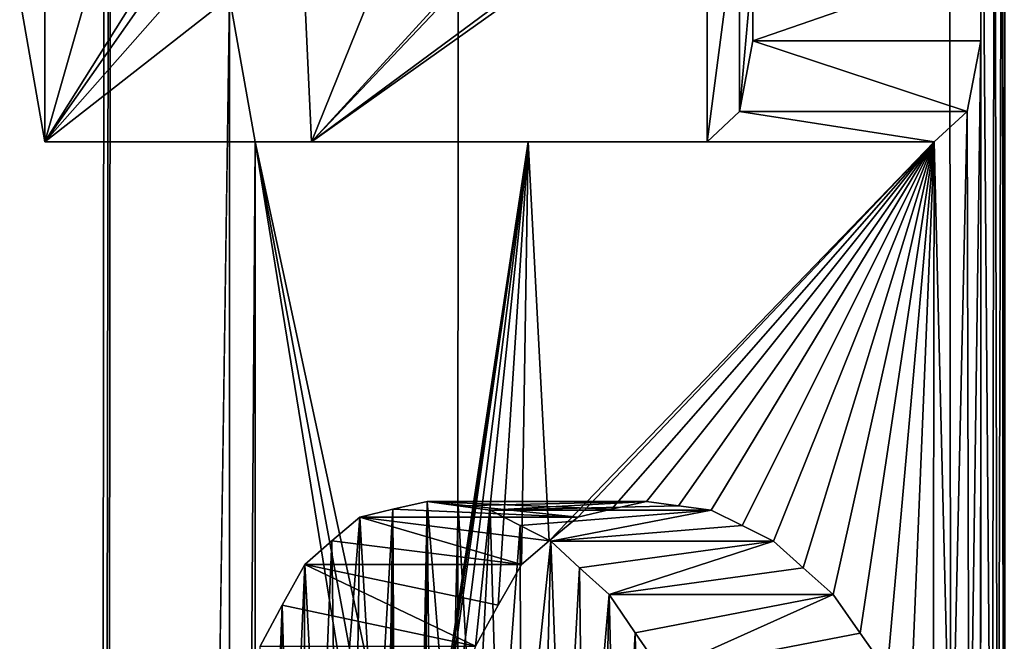
# Model space of a CAD drawing. Units: millimetres. Extents: x -26 to 26, y -432 to 10.
# Drawn here: x -9 to -8, y -406 to -405 of the extents above; entities that cross this region are included whole.
import ezdxf

# ---------------------------------------------------------------- set-up
doc = ezdxf.new("R2010")
doc.units = ezdxf.units.MM
doc.header["$LTSCALE"] = 127.314815
for name, color, linetype in [('18', 7, 'CONTINUOUS'), ('605', 7, 'CONTINUOUS'), ('606', 7, 'CONTINUOUS'), ('607', 7, 'CONTINUOUS'), ('608', 7, 'CONTINUOUS'), ('609', 7, 'CONTINUOUS'), ('610', 7, 'CONTINUOUS'), ('611', 7, 'CONTINUOUS'), ('656', 7, 'CONTINUOUS'), ('684', 7, 'CONTINUOUS'), ('685', 7, 'CONTINUOUS'), ('686', 7, 'CONTINUOUS'), ('781', 7, 'CONTINUOUS')]:
    doc.layers.add(name, color=color, linetype=linetype)

msp = doc.modelspace()

# ---------------------------------------------------------------- linework, layer by layer
at = {"layer": '18', "linetype": 'Continuous'}
for points in [[(-8.55951, -42.3, -2.78115), (-8.99965, -414.22877, -0.07949), (-8.9998, -410.93057, -0.0597), (-8.55951, -42.3, -2.78115)], [(-8.99226, -409.7014, 0.37313), (-8.55951, -42.3, -2.78115), (-8.9998, -410.93057, -0.0597), (-8.99226, -409.7014, 0.37313)], [(-8.99965, -414.22877, -0.07949), (-8.55951, -42.3, -2.78115), (-8.87169, -405.35822, -1.51428), (-8.99965, -414.22877, -0.07949)], [(-8.6516, -408.34084, 2.47987), (-8.55951, -42.3, -2.78115), (-8.99226, -409.7014, 0.37313), (-8.6516, -408.34084, 2.47987)], [(-8.55951, -42.3, 2.78115), (-8.55951, -42.3, -2.78115), (-8.6516, -408.34084, 2.47987), (-8.55951, -42.3, 2.78115)], [(-8.17217, -408.4517, 3.77037), (-8.55951, -42.3, 2.78115), (-8.6516, -408.34084, 2.47987), (-8.17217, -408.4517, 3.77037)], [(-5.29007, -42.3, 7.28115), (-8.55951, -42.3, 2.78115), (-6.85172, -411.27123, 5.83557), (-5.29007, -42.3, 7.28115)], [(-6.85172, -411.27123, 5.83557), (-8.55951, -42.3, 2.78115), (-7.54291, -409.12191, 4.90964), (-6.85172, -411.27123, 5.83557)], [(-7.54291, -409.12191, 4.90964), (-8.55951, -42.3, 2.78115), (-8.17217, -408.4517, 3.77037), (-7.54291, -409.12191, 4.90964)], [(-8.12216, -404.795, -3.87693), (-8.12354, -406.52794, -3.87403), (-8.12469, -404.87132, -3.87162), (-8.12216, -404.795, -3.87693)], [(-8.12354, -406.52794, -3.87403), (-8.12216, -404.795, -3.87693), (-8.12355, -406.68012, -3.874), (-8.12354, -406.52794, -3.87403)], [(-8.12319, -410.96825, -3.87477), (-8.12355, -406.68012, -3.874), (-8.12216, -404.795, -3.87693), (-8.12319, -410.96825, -3.87477)], [(-8.12216, -411.02333, -3.87693), (-8.12319, -410.96825, -3.87477), (-8.12216, -404.795, -3.87693), (-8.12216, -411.02333, -3.87693)], [(-8.12469, -404.87132, -3.87162), (-8.12902, -406.45061, -3.86251), (-8.13225, -404.94764, -3.8557), (-8.12469, -404.87132, -3.87162)], [(-8.12354, -406.52794, -3.87403), (-8.12902, -406.45061, -3.86251), (-8.12469, -404.87132, -3.87162), (-8.12354, -406.52794, -3.87403)], [(-8.13225, -404.94764, -3.8557), (-8.13449, -406.37325, -3.85099), (-8.14507, -405.02562, -3.82855), (-8.13225, -404.94764, -3.8557)], [(-8.12902, -406.45061, -3.86251), (-8.13449, -406.37325, -3.85099), (-8.13225, -404.94764, -3.8557), (-8.12902, -406.45061, -3.86251)], [(-8.13449, -406.37325, -3.85099), (-8.1457, -406.30088, -3.82721), (-8.14507, -405.02562, -3.82855), (-8.13449, -406.37325, -3.85099)], [(-8.14507, -405.02562, -3.82855), (-8.1457, -406.30088, -3.82721), (-8.14552, -405.40057, -3.82759), (-8.14507, -405.02562, -3.82855)], [(-8.14552, -405.3241, -3.82759), (-8.14507, -405.02562, -3.82855), (-8.14552, -405.40057, -3.82759), (-8.14552, -405.3241, -3.82759)], [(-8.87169, -409.17662, -1.51428), (-8.99965, -414.22877, -0.07949), (-8.87169, -405.35822, -1.51428), (-8.87169, -409.17662, -1.51428)], [(-8.84697, -405.498, -1.65261), (-8.87169, -409.17662, -1.51428), (-8.87169, -405.35822, -1.51428), (-8.84697, -405.498, -1.65261)], [(-8.14552, -405.40057, -3.82759), (-8.15685, -406.2284, -3.8034), (-8.15869, -405.46887, -3.79944), (-8.14552, -405.40057, -3.82759)], [(-8.1457, -406.30088, -3.82721), (-8.15685, -406.2284, -3.8034), (-8.14552, -405.40057, -3.82759), (-8.1457, -406.30088, -3.82721)], [(-8.15869, -405.46887, -3.79944), (-8.17426, -406.16842, -3.76583), (-8.1906, -405.498, -3.73016), (-8.15869, -405.46887, -3.79944)], [(-8.15685, -406.2284, -3.8034), (-8.17426, -406.16842, -3.76583), (-8.15869, -405.46887, -3.79944), (-8.15685, -406.2284, -3.8034)], [(-8.84697, -409.0389, -1.65261), (-8.87169, -409.17662, -1.51428), (-8.84697, -405.498, -1.65261), (-8.84697, -409.0389, -1.65261)], [(-8.70676, -406.36229, -2.27865), (-8.84697, -409.0389, -1.65261), (-8.84697, -405.498, -1.65261), (-8.70676, -406.36229, -2.27865)], [(-8.69944, -406.29017, -2.30646), (-8.70676, -406.36229, -2.27865), (-8.84697, -405.498, -1.65261), (-8.69944, -406.29017, -2.30646)], [(-8.69203, -406.21816, -2.33423), (-8.69944, -406.29017, -2.30646), (-8.84697, -405.498, -1.65261), (-8.69203, -406.21816, -2.33423)], [(-8.69203, -406.21816, -2.33423), (-8.84697, -405.498, -1.65261), (-8.58297, -405.498, -2.70789), (-8.69203, -406.21816, -2.33423)], [(-8.68019, -406.15437, -2.37788), (-8.69203, -406.21816, -2.33423), (-8.58297, -405.498, -2.70789), (-8.68019, -406.15437, -2.37788)], [(-8.66814, -406.09075, -2.42143), (-8.68019, -406.15437, -2.37788), (-8.58297, -405.498, -2.70789), (-8.66814, -406.09075, -2.42143)], [(-8.65125, -406.03805, -2.48109), (-8.66814, -406.09075, -2.42143), (-8.58297, -405.498, -2.70789), (-8.65125, -406.03805, -2.48109)], [(-8.63396, -405.98548, -2.54062), (-8.65125, -406.03805, -2.48109), (-8.58297, -405.498, -2.70789), (-8.63396, -405.98548, -2.54062)], [(-8.61204, -405.94593, -2.61395), (-8.63396, -405.98548, -2.54062), (-8.58297, -405.498, -2.70789), (-8.61204, -405.94593, -2.61395)], [(-8.58955, -405.90656, -2.68695), (-8.61204, -405.94593, -2.61395), (-8.58297, -405.498, -2.70789), (-8.58955, -405.90656, -2.68695)], [(-8.56272, -405.8836, -2.77124), (-8.58955, -405.90656, -2.68695), (-8.58297, -405.498, -2.70789), (-8.56272, -405.8836, -2.77124)], [(-8.1906, -405.498, -3.73016), (-8.56272, -405.8836, -2.77124), (-8.58297, -405.498, -2.70789), (-8.1906, -405.498, -3.73016)], [(-8.53512, -405.86075, -2.85512), (-8.56272, -405.8836, -2.77124), (-8.1906, -405.498, -3.73016), (-8.53512, -405.86075, -2.85512)], [(-8.50235, -405.85325, -2.95128), (-8.53512, -405.86075, -2.85512), (-8.1906, -405.498, -3.73016), (-8.50235, -405.85325, -2.95128)], [(-8.46856, -405.8458, -3.04689), (-8.50235, -405.85325, -2.95128), (-8.1906, -405.498, -3.73016), (-8.46856, -405.8458, -3.04689)], [(-8.43769, -405.84987, -3.13137), (-8.46856, -405.8458, -3.04689), (-8.1906, -405.498, -3.73016), (-8.43769, -405.84987, -3.13137)], [(-8.40602, -405.85391, -3.2154), (-8.43769, -405.84987, -3.13137), (-8.1906, -405.498, -3.73016), (-8.40602, -405.85391, -3.2154)], [(-8.37624, -405.86897, -3.29221), (-8.40602, -405.85391, -3.2154), (-8.1906, -405.498, -3.73016), (-8.37624, -405.86897, -3.29221)], [(-8.3458, -405.88396, -3.36862), (-8.37624, -405.86897, -3.29221), (-8.1906, -405.498, -3.73016), (-8.3458, -405.88396, -3.36862)], [(-8.31724, -405.90985, -3.43855), (-8.3458, -405.88396, -3.36862), (-8.1906, -405.498, -3.73016), (-8.31724, -405.90985, -3.43855)], [(-8.28813, -405.93561, -3.50812), (-8.31724, -405.90985, -3.43855), (-8.1906, -405.498, -3.73016), (-8.28813, -405.93561, -3.50812)], [(-8.26218, -405.97281, -3.5688), (-8.28813, -405.93561, -3.50812), (-8.1906, -405.498, -3.73016), (-8.26218, -405.97281, -3.5688)], [(-8.23584, -406.00983, -3.62917), (-8.26218, -405.97281, -3.5688), (-8.1906, -405.498, -3.73016), (-8.23584, -406.00983, -3.62917)], [(-8.21381, -406.05914, -3.67876), (-8.23584, -406.00983, -3.62917), (-8.1906, -405.498, -3.73016), (-8.21381, -406.05914, -3.67876)], [(-8.19151, -406.10826, -3.72815), (-8.21381, -406.05914, -3.67876), (-8.1906, -405.498, -3.73016), (-8.19151, -406.10826, -3.72815)], [(-8.17426, -406.16842, -3.76583), (-8.19151, -406.10826, -3.72815), (-8.1906, -405.498, -3.73016), (-8.17426, -406.16842, -3.76583)]]:
    msp.add_3dface(points, dxfattribs=at)
at = {"layer": '605', "linetype": 'Continuous'}
for points in [[(-8.82085, -405.94594, -2.61393), (-8.63396, -405.98548, -2.54062), (-8.79888, -405.90656, -2.68695), (-8.82085, -405.94594, -2.61393)], [(-8.63396, -405.98548, -2.54062), (-8.61204, -405.94593, -2.61395), (-8.79888, -405.90656, -2.68695), (-8.63396, -405.98548, -2.54062)], [(-8.61204, -405.94593, -2.61395), (-8.58955, -405.90656, -2.68695), (-8.79888, -405.90656, -2.68695), (-8.61204, -405.94593, -2.61395)], [(-8.84224, -405.98548, -2.54062), (-8.63396, -405.98548, -2.54062), (-8.82085, -405.94594, -2.61393), (-8.84224, -405.98548, -2.54062)]]:
    msp.add_3dface(points, dxfattribs=at)
at = {"layer": '606', "linetype": 'Continuous'}
for points in [[(-8.77272, -405.88362, -2.77116), (-8.58955, -405.90656, -2.68695), (-8.74576, -405.86075, -2.85512), (-8.77272, -405.88362, -2.77116)], [(-8.58955, -405.90656, -2.68695), (-8.56272, -405.8836, -2.77124), (-8.74576, -405.86075, -2.85512), (-8.58955, -405.90656, -2.68695)], [(-8.56272, -405.8836, -2.77124), (-8.53512, -405.86075, -2.85512), (-8.74576, -405.86075, -2.85512), (-8.56272, -405.8836, -2.77124)], [(-8.79888, -405.90656, -2.68695), (-8.58955, -405.90656, -2.68695), (-8.77272, -405.88362, -2.77116), (-8.79888, -405.90656, -2.68695)]]:
    msp.add_3dface(points, dxfattribs=at)
at = {"layer": '607', "linetype": 'Continuous'}
for points in [[(-8.71382, -405.85326, -2.95116), (-8.53512, -405.86075, -2.85512), (-8.68081, -405.8458, -3.04689), (-8.71382, -405.85326, -2.95116)], [(-8.53512, -405.86075, -2.85512), (-8.50235, -405.85325, -2.95128), (-8.68081, -405.8458, -3.04689), (-8.53512, -405.86075, -2.85512)], [(-8.50235, -405.85325, -2.95128), (-8.46856, -405.8458, -3.04689), (-8.68081, -405.8458, -3.04689), (-8.50235, -405.85325, -2.95128)], [(-8.74576, -405.86075, -2.85512), (-8.53512, -405.86075, -2.85512), (-8.71382, -405.85326, -2.95116), (-8.74576, -405.86075, -2.85512)]]:
    msp.add_3dface(points, dxfattribs=at)
at = {"layer": '608', "linetype": 'Continuous'}
for points in [[(-8.68081, -405.8458, -3.04689), (-8.46856, -405.8458, -3.04689), (-8.65073, -405.84986, -3.13127), (-8.68081, -405.8458, -3.04689)], [(-8.65073, -405.84986, -3.13127), (-8.46856, -405.8458, -3.04689), (-8.61981, -405.85391, -3.2154), (-8.65073, -405.84986, -3.13127)], [(-8.46856, -405.8458, -3.04689), (-8.43769, -405.84987, -3.13137), (-8.61981, -405.85391, -3.2154), (-8.46856, -405.8458, -3.04689)], [(-8.43769, -405.84987, -3.13137), (-8.40602, -405.85391, -3.2154), (-8.61981, -405.85391, -3.2154), (-8.43769, -405.84987, -3.13137)]]:
    msp.add_3dface(points, dxfattribs=at)
at = {"layer": '609', "linetype": 'Continuous'}
for points in [[(-8.61981, -405.85391, -3.2154), (-8.40602, -405.85391, -3.2154), (-8.5908, -405.86896, -3.29213), (-8.61981, -405.85391, -3.2154)], [(-8.5908, -405.86896, -3.29213), (-8.40602, -405.85391, -3.2154), (-8.5611, -405.88396, -3.36862), (-8.5908, -405.86896, -3.29213)], [(-8.40602, -405.85391, -3.2154), (-8.37624, -405.86897, -3.29221), (-8.5611, -405.88396, -3.36862), (-8.40602, -405.85391, -3.2154)], [(-8.37624, -405.86897, -3.29221), (-8.3458, -405.88396, -3.36862), (-8.5611, -405.88396, -3.36862), (-8.37624, -405.86897, -3.29221)]]:
    msp.add_3dface(points, dxfattribs=at)
at = {"layer": '610', "linetype": 'Continuous'}
for points in [[(-8.5611, -405.88396, -3.36862), (-8.3458, -405.88396, -3.36862), (-8.53328, -405.90982, -3.43848), (-8.5611, -405.88396, -3.36862)], [(-8.53328, -405.90982, -3.43848), (-8.3458, -405.88396, -3.36862), (-8.50489, -405.93561, -3.50812), (-8.53328, -405.90982, -3.43848)], [(-8.3458, -405.88396, -3.36862), (-8.31724, -405.90985, -3.43855), (-8.50489, -405.93561, -3.50812), (-8.3458, -405.88396, -3.36862)], [(-8.31724, -405.90985, -3.43855), (-8.28813, -405.93561, -3.50812), (-8.50489, -405.93561, -3.50812), (-8.31724, -405.90985, -3.43855)]]:
    msp.add_3dface(points, dxfattribs=at)
at = {"layer": '611', "linetype": 'Continuous'}
for points in [[(-8.50489, -405.93561, -3.50812), (-8.28813, -405.93561, -3.50812), (-8.47963, -405.97278, -3.56874), (-8.50489, -405.93561, -3.50812)], [(-8.47963, -405.97278, -3.56874), (-8.28813, -405.93561, -3.50812), (-8.45394, -406.00983, -3.62917), (-8.47963, -405.97278, -3.56874)], [(-8.28813, -405.93561, -3.50812), (-8.26218, -405.97281, -3.5688), (-8.45394, -406.00983, -3.62917), (-8.28813, -405.93561, -3.50812)], [(-8.26218, -405.97281, -3.5688), (-8.23584, -406.00983, -3.62917), (-8.45394, -406.00983, -3.62917), (-8.26218, -405.97281, -3.5688)]]:
    msp.add_3dface(points, dxfattribs=at)
at = {"layer": '656', "linetype": 'Continuous'}
for points in [[(-9.05035, -405.498, -1.65261), (-8.87169, -405.35822, -1.51428), (-9.07459, -405.35956, -1.51386), (-9.05035, -405.498, -1.65261)], [(-8.84697, -405.498, -1.65261), (-8.87169, -405.35822, -1.51428), (-9.05035, -405.498, -1.65261), (-8.84697, -405.498, -1.65261)]]:
    msp.add_3dface(points, dxfattribs=at)
at = {"layer": '684', "linetype": 'Continuous'}
for points in [[(-8.14552, -405.3241, -3.82759), (-8.14552, -405.40057, -3.82759), (-8.36597, -405.40057, -3.82759), (-8.14552, -405.3241, -3.82759)], [(-8.36597, -405.3241, -3.82759), (-8.14552, -405.3241, -3.82759), (-8.36597, -405.40057, -3.82759), (-8.36597, -405.3241, -3.82759)]]:
    msp.add_3dface(points, dxfattribs=at)
at = {"layer": '685', "linetype": 'Continuous'}
for points in [[(-8.36597, -405.40057, -3.82759), (-8.15869, -405.46887, -3.79944), (-8.37868, -405.46865, -3.79986), (-8.36597, -405.40057, -3.82759)], [(-8.14552, -405.40057, -3.82759), (-8.15869, -405.46887, -3.79944), (-8.36597, -405.40057, -3.82759), (-8.14552, -405.40057, -3.82759)], [(-8.37868, -405.46865, -3.79986), (-8.1906, -405.498, -3.73016), (-8.40987, -405.498, -3.73016), (-8.37868, -405.46865, -3.79986)], [(-8.15869, -405.46887, -3.79944), (-8.1906, -405.498, -3.73016), (-8.37868, -405.46865, -3.79986), (-8.15869, -405.46887, -3.79944)]]:
    msp.add_3dface(points, dxfattribs=at)
at = {"layer": '686', "linetype": 'Continuous'}
for points in [[(-8.84697, -405.498, -1.65261), (-9.05035, -405.498, -1.65261), (-8.79249, -405.498, -2.70779), (-8.84697, -405.498, -1.65261)], [(-8.58297, -405.498, -2.70789), (-8.84697, -405.498, -1.65261), (-8.79249, -405.498, -2.70779), (-8.58297, -405.498, -2.70789)], [(-8.40987, -405.498, -3.73016), (-8.58297, -405.498, -2.70789), (-8.79249, -405.498, -2.70779), (-8.40987, -405.498, -3.73016)], [(-8.1906, -405.498, -3.73016), (-8.58297, -405.498, -2.70789), (-8.40987, -405.498, -3.73016), (-8.1906, -405.498, -3.73016)]]:
    msp.add_3dface(points, dxfattribs=at)
at = {"layer": '781', "linetype": 'Continuous'}
for points in [[(-9.05035, -405.498, -1.65261), (-8.81853, -405.16742, -2.62174), (-8.80531, -405.2205, -2.66579), (-9.05035, -405.498, -1.65261)], [(-9.05035, -405.498, -1.65261), (-8.87591, -405.2205, -2.42036), (-8.81853, -405.16742, -2.62174), (-9.05035, -405.498, -1.65261)], [(-8.79249, -405.498, -2.70779), (-8.53849, -405.2205, -3.42553), (-8.52088, -405.21181, -3.4691), (-8.79249, -405.498, -2.70779)], [(-8.4251, -405.22667, -3.69563), (-8.79249, -405.498, -2.70779), (-8.52088, -405.21181, -3.4691), (-8.4251, -405.22667, -3.69563)], [(-9.05035, -405.498, -1.65261), (-9.07459, -405.35956, -1.51386), (-9.05035, -405.2205, -1.65261), (-9.05035, -405.498, -1.65261)], [(-8.79249, -405.498, -2.70779), (-9.05035, -405.498, -1.65261), (-8.80531, -405.2205, -2.66579), (-8.79249, -405.498, -2.70779)], [(-9.05035, -405.498, -1.65261), (-8.97109, -405.2205, -2.03952), (-8.87591, -405.2205, -2.42036), (-9.05035, -405.498, -1.65261)], [(-9.05035, -405.498, -1.65261), (-9.05035, -405.2205, -1.65261), (-8.97109, -405.2205, -2.03952), (-9.05035, -405.498, -1.65261)], [(-8.79249, -405.498, -2.70779), (-8.80531, -405.2205, -2.66579), (-8.6804, -405.2205, -3.04805), (-8.79249, -405.498, -2.70779)], [(-8.53849, -405.2205, -3.42553), (-8.79249, -405.498, -2.70779), (-8.6804, -405.2205, -3.04805), (-8.53849, -405.2205, -3.42553)], [(-8.40987, -405.22667, -3.73016), (-8.40987, -405.498, -3.73016), (-8.79249, -405.498, -2.70779), (-8.40987, -405.22667, -3.73016)], [(-8.4251, -405.22667, -3.69563), (-8.40987, -405.22667, -3.73016), (-8.79249, -405.498, -2.70779), (-8.4251, -405.22667, -3.69563)], [(-8.40987, -405.22667, -3.73016), (-8.37856, -405.25629, -3.80012), (-8.40987, -405.498, -3.73016), (-8.40987, -405.22667, -3.73016)], [(-8.37856, -405.25629, -3.80012), (-8.37868, -405.46865, -3.79986), (-8.40987, -405.498, -3.73016), (-8.37856, -405.25629, -3.80012)], [(-8.37856, -405.25629, -3.80012), (-8.36597, -405.3241, -3.82759), (-8.37868, -405.46865, -3.79986), (-8.37856, -405.25629, -3.80012)], [(-8.36597, -405.3241, -3.82759), (-8.36597, -405.40057, -3.82759), (-8.37868, -405.46865, -3.79986), (-8.36597, -405.3241, -3.82759)], [(-8.71382, -405.85326, -2.95116), (-8.68081, -405.8458, -3.04689), (-8.706, -407.17533, -2.97416), (-8.71382, -405.85326, -2.95116)], [(-8.68081, -405.8458, -3.04689), (-8.69028, -407.17533, -3.01976), (-8.706, -407.17533, -2.97416), (-8.68081, -405.8458, -3.04689)], [(-8.68081, -405.8458, -3.04689), (-8.66717, -407.14779, -3.08562), (-8.69028, -407.17533, -3.01976), (-8.68081, -405.8458, -3.04689)], [(-8.68081, -405.8458, -3.04689), (-8.65073, -405.84986, -3.13127), (-8.65759, -406.13317, -3.11226), (-8.68081, -405.8458, -3.04689)], [(-8.68081, -405.8458, -3.04689), (-8.65759, -406.13317, -3.11226), (-8.66717, -407.14779, -3.08562), (-8.68081, -405.8458, -3.04689)], [(-8.65073, -405.84986, -3.13127), (-8.63471, -406.13937, -3.17519), (-8.65759, -406.13317, -3.11226), (-8.65073, -405.84986, -3.13127)], [(-8.65073, -405.84986, -3.13127), (-8.61981, -405.85391, -3.2154), (-8.63471, -406.13937, -3.17519), (-8.65073, -405.84986, -3.13127)], [(-8.74576, -405.86075, -2.85512), (-8.71382, -405.85326, -2.95116), (-8.73012, -406.13324, -2.90259), (-8.74576, -405.86075, -2.85512)], [(-8.71382, -405.85326, -2.95116), (-8.73012, -406.85227, -2.90259), (-8.73012, -406.13324, -2.90259), (-8.71382, -405.85326, -2.95116)], [(-8.71382, -405.85326, -2.95116), (-8.72146, -407.17533, -2.92849), (-8.73012, -406.85227, -2.90259), (-8.71382, -405.85326, -2.95116)], [(-8.72146, -407.17533, -2.92849), (-8.71382, -405.85326, -2.95116), (-8.706, -407.17533, -2.97416), (-8.72146, -407.17533, -2.92849)], [(-8.61981, -405.85391, -3.2154), (-8.61136, -406.14555, -3.23797), (-8.63471, -406.13937, -3.17519), (-8.61981, -405.85391, -3.2154)], [(-8.61981, -405.85391, -3.2154), (-8.5908, -405.86896, -3.29213), (-8.61136, -406.14555, -3.23797), (-8.61981, -405.85391, -3.2154)], [(-8.77272, -405.88362, -2.77116), (-8.74576, -405.86075, -2.85512), (-8.76907, -406.15308, -2.78271), (-8.77272, -405.88362, -2.77116)], [(-8.74576, -405.86075, -2.85512), (-8.7498, -406.14315, -2.84271), (-8.76907, -406.15308, -2.78271), (-8.74576, -405.86075, -2.85512)], [(-8.74576, -405.86075, -2.85512), (-8.73012, -406.13324, -2.90259), (-8.7498, -406.14315, -2.84271), (-8.74576, -405.86075, -2.85512)], [(-8.5908, -405.86896, -3.29213), (-8.59019, -406.16076, -3.29372), (-8.61136, -406.14555, -3.23797), (-8.5908, -405.86896, -3.29213)], [(-8.5908, -405.86896, -3.29213), (-8.5611, -405.88396, -3.36862), (-8.59019, -406.16076, -3.29372), (-8.5908, -405.86896, -3.29213)], [(-8.79888, -405.90656, -2.68695), (-8.77272, -405.88362, -2.77116), (-8.78489, -406.17353, -2.73236), (-8.79888, -405.90656, -2.68695)], [(-8.77272, -405.88362, -2.77116), (-8.76907, -406.15308, -2.78271), (-8.78489, -406.17353, -2.73236), (-8.77272, -405.88362, -2.77116)], [(-8.5611, -405.88396, -3.36862), (-8.56866, -406.17592, -3.34934), (-8.59019, -406.16076, -3.29372), (-8.5611, -405.88396, -3.36862)], [(-8.5611, -405.88396, -3.36862), (-8.54919, -406.20018, -3.39873), (-8.56866, -406.17592, -3.34934), (-8.5611, -405.88396, -3.36862)], [(-8.5611, -405.88396, -3.36862), (-8.53328, -405.90982, -3.43848), (-8.54919, -406.20018, -3.39873), (-8.5611, -405.88396, -3.36862)], [(-8.82085, -405.94594, -2.61393), (-8.79888, -405.90656, -2.68695), (-8.81292, -406.22601, -2.64053), (-8.82085, -405.94594, -2.61393)], [(-8.79888, -405.90656, -2.68695), (-8.80042, -406.19402, -2.68191), (-8.81292, -406.22601, -2.64053), (-8.79888, -405.90656, -2.68695)], [(-8.79888, -405.90656, -2.68695), (-8.78489, -406.17353, -2.73236), (-8.80042, -406.19402, -2.68191), (-8.79888, -405.90656, -2.68695)], [(-8.53328, -405.90982, -3.43848), (-8.52944, -406.22437, -3.448), (-8.54919, -406.20018, -3.39873), (-8.53328, -405.90982, -3.43848)], [(-8.53328, -405.90982, -3.43848), (-8.50489, -405.93561, -3.50812), (-8.52944, -406.22437, -3.448), (-8.53328, -405.90982, -3.43848)], [(-8.50489, -405.93561, -3.50812), (-8.51291, -406.25753, -3.4886), (-8.52944, -406.22437, -3.448), (-8.50489, -405.93561, -3.50812)], [(-8.50489, -405.93561, -3.50812), (-8.4962, -406.2906, -3.52909), (-8.51291, -406.25753, -3.4886), (-8.50489, -405.93561, -3.50812)], [(-8.50489, -405.93561, -3.50812), (-8.47963, -405.97278, -3.56874), (-8.4962, -406.2906, -3.52909), (-8.50489, -405.93561, -3.50812)], [(-8.84224, -405.98548, -2.54062), (-8.82085, -405.94594, -2.61393), (-8.83424, -406.29862, -2.56832), (-8.84224, -405.98548, -2.54062)], [(-8.82085, -405.94594, -2.61393), (-8.82525, -406.25809, -2.59902), (-8.83424, -406.29862, -2.56832), (-8.82085, -405.94594, -2.61393)], [(-8.82085, -405.94594, -2.61393), (-8.81292, -406.22601, -2.64053), (-8.82525, -406.25809, -2.59902), (-8.82085, -405.94594, -2.61393)], [(-8.47963, -405.97278, -3.56874), (-8.48389, -406.33327, -3.5586), (-8.4962, -406.2906, -3.52909), (-8.47963, -405.97278, -3.56874)], [(-8.47963, -405.97278, -3.56874), (-8.47148, -406.37584, -3.58804), (-8.48389, -406.33327, -3.5586), (-8.47963, -405.97278, -3.56874)], [(-8.47963, -405.97278, -3.56874), (-8.45394, -406.00983, -3.62917), (-8.47148, -406.37584, -3.58804), (-8.47963, -405.97278, -3.56874)]]:
    msp.add_3dface(points, dxfattribs=at)

doc.saveas('drawing.dxf')
